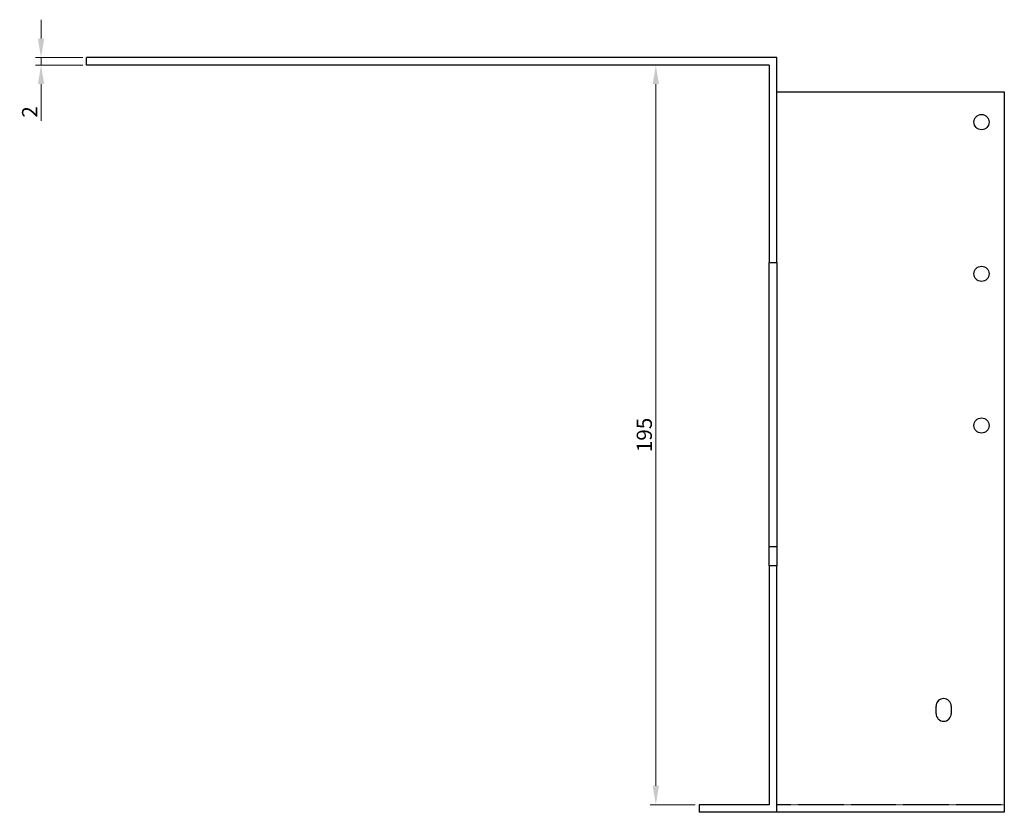
# Model space of a CAD drawing. Units: millimetres. Extents: x 1548 to 2517, y 956 to 1941.
# Drawn here: x 2193 to 2452, y 1400 to 1610 of the extents above; entities that cross this region are included whole.
import ezdxf

# ---------------------------------------------------------------- set-up
doc = ezdxf.new("R2010")
doc.units = ezdxf.units.MM
doc.linetypes.add('DASHED', pattern=[0.2067, 0.1654, -0.0413])
for name, color, linetype, lineweight in [('Dimensions', 1, 'Continuous', 20), ('Hidden', 6, 'DASHED', 25), ('Part', 7, 'Continuous', 25)]:
    doc.layers.add(name, color=color, linetype=linetype, lineweight=lineweight)
doc.styles.add('EU_style', font='arial.ttf')
doc.dimstyles.new('Dim_2D', dxfattribs={"dimtxt": 4, "dimasz": 5, "dimexe": 1.5, "dimexo": 1, "dimgap": 1, "dimtad": 1, "dimdec": 1, "dimdsep": 46, "dimtxsty": 'EU_style', "dimcen": 2.5, "dimclrd": 256, "dimclre": 256, "dimclrt": 256, "dimadec": 0, "dimazin": 0, "dimtfac": 1, "dimtdec": 1, "dimtmove": 0, "dimatfit": 3, "dimfxl": 0, "dimtolj": 1, "dimtzin": 0, "dimlwd": -1, "dimlwe": -1, "dimarcsym": 0})

# ---------------------------------------------------------------- blocks, each defined once
blk = doc.blocks.new('*D7')
at = {"layer": 'Defpoints', "color": 0}
for p in [(2198.47, 1597.5), (2210.5, 1599.5), (2210.5, 1597.5)]:
    blk.add_point(p, dxfattribs=at)
at = {"layer": 'Dimensions'}
for p, q in [((2198.47, 1604.5), (2198.47, 1609.5)), ((2209.5, 1599.5), (2196.97, 1599.5)), ((2209.5, 1597.5), (2196.97, 1597.5)), ((2198.47, 1599.5), (2198.47, 1597.5)), ((2198.47, 1592.5), (2198.47, 1582.85))]:
    blk.add_line(p, q, dxfattribs=at)
for points in [[(2197.64, 1604.5), (2199.31, 1604.5), (2198.47, 1599.5)], [(2197.64, 1592.5), (2199.31, 1592.5), (2198.47, 1597.5)]]:
    blk.add_solid(points, dxfattribs=at)
at = {"layer": 'Dimensions', "insert": (2195.46, 1585.18), "char_height": 4, "attachment_point": 5, "rotation": 90, "style": 'EU_style'}
blk.add_mtext('\\A1;2', dxfattribs=at)
blk = doc.blocks.new('*D8')
at = {"layer": 'Defpoints', "color": 0}
for p in [(2390.5, 1597.5), (2360.6, 1402.5), (2372, 1402.5)]:
    blk.add_point(p, dxfattribs=at)
at = {"layer": 'Dimensions'}
for p, q in [((2389.5, 1597.5), (2359.1, 1597.5)), ((2360.6, 1592.5), (2360.6, 1407.5)), ((2371, 1402.5), (2359.1, 1402.5))]:
    blk.add_line(p, q, dxfattribs=at)
for points in [[(2359.76, 1592.5), (2361.43, 1592.5), (2360.6, 1597.5)], [(2359.76, 1407.5), (2361.43, 1407.5), (2360.6, 1402.5)]]:
    blk.add_solid(points, dxfattribs=at)
at = {"layer": 'Dimensions', "insert": (2357.56, 1500), "char_height": 4, "attachment_point": 5, "rotation": 90, "style": 'EU_style'}
blk.add_mtext('\\A1;195', dxfattribs=at)

msp = doc.modelspace()

# ---------------------------------------------------------------- linework, layer by layer
at = {"layer": 'Hidden'}
msp.add_line((2452.5, 1402.5), (2392.5, 1402.5), dxfattribs=at)
at = {"layer": 'Part'}
for p, q in [((2392.5, 1599.5), (2210.5, 1599.5)), ((2210.5, 1597.5), (2210.5, 1599.5)), ((2390.5, 1597.5), (2210.5, 1597.5)), ((2390.5, 1597.5), (2390.5, 1545.5)), ((2392.5, 1545.5), (2392.5, 1599.5)), ((2392.5, 1590.5), (2452.5, 1590.5)), ((2452.5, 1590.5), (2452.5, 1400.5)), ((2390.5, 1545.5), (2392.5, 1545.5)), ((2390.5, 1470.5), (2390.5, 1545.5)), ((2392.5, 1545.5), (2392.5, 1470.5)), ((2392.5, 1470.5), (2390.5, 1470.5)), ((2390.5, 1465.5), (2390.5, 1470.5)), ((2392.5, 1470.5), (2392.5, 1465.5)), ((2392.5, 1465.5), (2390.5, 1465.5)), ((2390.5, 1465.5), (2390.5, 1402.5)), ((2392.5, 1400.5), (2392.5, 1465.5)), ((2434.5, 1426.5), (2434.5, 1428.5)), ((2438.5, 1428.5), (2438.5, 1426.5)), ((2390.5, 1402.5), (2372, 1402.5)), ((2372, 1402.5), (2372, 1400.5)), ((2392.5, 1400.5), (2372, 1400.5)), ((2452.5, 1400.5), (2392.5, 1400.5))]:
    msp.add_line(p, q, dxfattribs=at)
for centre in [(2446.5, 1582.5), (2446.5, 1542.5), (2446.5, 1502.5)]:
    msp.add_circle(centre, 2, dxfattribs=at)
for centre, start, end in [((2436.5, 1428.5), 0, 180), ((2436.5, 1426.5), 180, 0)]:
    msp.add_arc(centre, 2, start, end, dxfattribs=at)

# ---------------------------------------------------------------- dimensions: what is measured, and where the dimension line sits
at = {"layer": 'Dimensions'}
dim = msp.add_linear_dim(base=(2198.47, 1597.5), p1=(2210.5, 1599.5), p2=(2210.5, 1597.5), angle=90, dimstyle='Dim_2D', dxfattribs=at)
dim.commit()
dim.dimension.update_dxf_attribs({"geometry": '*D7', "text_midpoint": (2195.46, 1585.18)})
dim = msp.add_linear_dim(base=(2360.6, 1402.5), p1=(2390.5, 1597.5), p2=(2372, 1402.5), angle=90, dimstyle='Dim_2D', dxfattribs=at)
dim.commit()
dim.dimension.update_dxf_attribs({"geometry": '*D8', "text_midpoint": (2360.6, 1500), "dimtype": 160})

doc.saveas('drawing.dxf')
